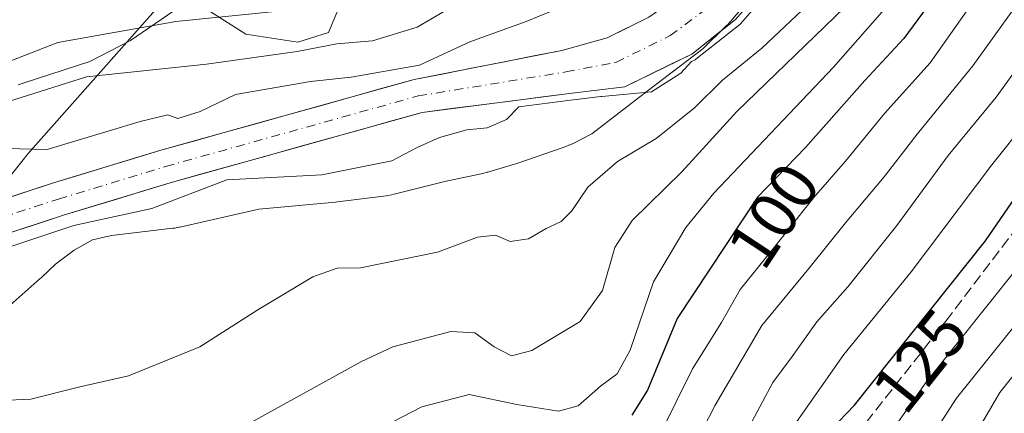
# Model space of a CAD drawing. Units: metres. Extents: x 603197 to 606617, y 4784738 to 4787104.
# Drawn here: x 606109 to 606256, y 4786234 to 4786293 of the extents above; entities that cross this region are included whole.
import ezdxf
from ezdxf.enums import TextEntityAlignment as Align

# ---------------------------------------------------------------- set-up
doc = ezdxf.new("R2010")
doc.units = ezdxf.units.M
doc.header["$MEASUREMENT"] = 0
doc.linetypes.add('DGN Style 3', pattern=[2.307223, 1.648017, -0.659207])
doc.linetypes.add('DGN Style 4', pattern=[2.638475, 1.318413, -0.659207, 0.001648, -0.659207])
for name, color, linetype, lineweight in [('Arbolado forestal CxS', 92, 'Continuous', 0), ('Corriente artificial lineal', 4, 'DGN Style 3', 13), ('Corriente natural Cxs', 4, 'Continuous', 13), ('Corriente natural eje', 4, 'DGN Style 4', 0), ('Curva de nivel maestra', 30, 'Continuous', 30), ('Curva de nivel normal', 30, 'Continuous', 0), ('Espacio natural protegido', 121, 'Continuous', 13), ('Espacio natural protegido CxS', 121, 'Continuous', 0), ('Rótulo de curva de nivel directora', 7, 'Continuous', 0), ('Suelo desnudo CxS', 253, 'Continuous', 0)]:
    doc.layers.add(name, color=color, linetype=linetype, lineweight=lineweight)
doc.styles.add('Style-Arial', font='txt')

msp = doc.modelspace()

# ---------------------------------------------------------------- linework, layer by layer
at = {"layer": 'Arbolado forestal CxS', "color": 92, "linetype": 'Continuous', "lineweight": 0}
for points in [[(606236.7801, 4786413.3501, 79.0371), (606237.8301, 4786405.4601, 78.2094), (606243.6601, 4786385.3901, 78.0805), (606244.3268, 4786383.1083, 78.0914), (606245.0801, 4786380.5301, 78.0885), (606244.6299, 4786374.0877, 78.2743), (606244.4182, 4786367.7377, 78.2556), (606243.3599, 4786362.2343, 78.2129), (606242.7249, 4786356.5193, 78.145), (606241.0316, 4786352.286, 78.4157), (606240.6977, 4786351.1173, 78.4501), (606238.4916, 4786343.396, 78.5642), (606231.0832, 4786326.8859, 78.8938), (606226.2149, 4786317.1493, 78.887), (606221.9801, 4786309.1801, 78.5877), (606216.9101, 4786304.0801, 78.6929), (606209.1001, 4786297.4101, 79.2253), (606203.2401, 4786293.2901, 79.7155), (606197.0301, 4786290.2301, 79.1554), (606190.2301, 4786288.3401, 79.0831), (606168.1701, 4786284.0001, 80.0981), (606130.2901, 4786273.4301, 79.9375), (606114.2401, 4786268.5501, 79.8861), (606100.1838, 4786263.9625, 80.0571)], [(606236.7801, 4786413.3501, 79.0371), (606237.8301, 4786405.4601, 78.2094), (606243.6601, 4786385.3901, 78.0805), (606244.3268, 4786383.1083, 78.0914), (606245.0801, 4786380.5301, 78.0885), (606244.6299, 4786374.0877, 78.2743), (606244.4182, 4786367.7377, 78.2556), (606243.3599, 4786362.2343, 78.2129), (606242.7249, 4786356.5193, 78.145), (606241.0316, 4786352.286, 78.4157), (606240.6977, 4786351.1173, 78.4501), (606238.4916, 4786343.396, 78.5642), (606231.0832, 4786326.8859, 78.8938), (606226.2149, 4786317.1493, 78.887), (606221.9801, 4786309.1801, 78.5877), (606216.9101, 4786304.0801, 78.6929), (606209.1001, 4786297.4101, 79.2253), (606203.2401, 4786293.2901, 79.7155), (606197.0301, 4786290.2301, 79.1554), (606190.2301, 4786288.3401, 79.0831), (606168.1701, 4786284.0001, 80.0981), (606130.2901, 4786273.4301, 79.9375), (606114.2401, 4786268.5501, 79.8861), (606100.1838, 4786263.9625, 80.0571)], [(606104.7187, 4786265.7631, 79.768), (606110.4707, 4786272.9371, 80.2453), (606139.9653, 4786306.2451, 98.2876), (606155.5303, 4786337.8563, 109.3151), (606166.1889, 4786342.6301, 107.8385), (606173.6047, 4786345.3571, 106.0999), (606158.1629, 4786357.2879, 115.0179), (606125.3115, 4786376.7519, 130.5125), (606140.6503, 4786390.8683, 118.9733), (606158.3933, 4786393.8257, 112.8382), (606173.1785, 4786413.5399, 114.0469)], [(606099.7607, 4786381.6179, 139.7751), (606125.3115, 4786376.7519, 130.5125), (606158.1629, 4786357.2879, 115.0179), (606173.6047, 4786345.3571, 106.0999), (606166.1889, 4786342.6301, 107.8385), (606155.5303, 4786337.8563, 109.3151), (606139.9653, 4786306.2451, 98.2876), (606110.4707, 4786272.9371, 80.2453), (606104.7187, 4786265.7631, 79.768)], [(606125.3115, 4786376.7519, 130.5125), (606158.1629, 4786357.2879, 115.0179), (606173.6047, 4786345.3571, 106.0999), (606166.1889, 4786342.6301, 107.8385), (606155.5303, 4786337.8563, 109.3151), (606139.9653, 4786306.2451, 98.2876), (606110.4707, 4786272.9371, 80.2453), (606104.7187, 4786265.7631, 79.768), (606094.3189, 4786268.1113, 81.9228), (606083.3895, 4786266.3855, 83.666), (606066.1321, 4786260.0575, 86.8314), (606057.5041, 4786242.8009, 82.7379), (606056.7992, 4786236.9253, 81.0228)], [(606125.3115, 4786376.7519, 130.5125), (606158.1629, 4786357.2879, 115.0179), (606173.6047, 4786345.3571, 106.0999), (606166.1889, 4786342.6301, 107.8385), (606155.5303, 4786337.8563, 109.3151), (606139.9653, 4786306.2451, 98.2876), (606110.4707, 4786272.9371, 80.2453), (606104.7187, 4786265.7631, 79.768), (606094.3189, 4786268.1113, 81.9228), (606083.3895, 4786266.3855, 83.666), (606066.1321, 4786260.0575, 86.8314), (606057.5041, 4786242.8009, 82.7379), (606056.7992, 4786236.9253, 81.0228)], [(606246.5365, 4786342.5408, 78.8875), (606243.3599, 4786334.506, 79.1622), (606239.9244, 4786325.9491, 79.5512), (606237.1701, 4786321.6701, 79.2114), (606232.1301, 4786313.8401, 80.5458), (606225.7701, 4786305.8101, 80.1402), (606222.1301, 4786299.8001, 80.6618), (606216.2001, 4786292.9801, 80.7024), (606209.6501, 4786287.8001, 81.8471), (606199.6401, 4786282.8901, 80.3247), (606191.3901, 4786281.9001, 80.5551), (606169.3401, 4786279.0801, 79.6118), (606131.7001, 4786268.5701, 80.5137), (606115.7601, 4786263.7201, 80.9902), (606092.4601, 4786256.1201, 79.9992), (606090.7695, 4786254.3348, 80.1176), (606087.7533, 4786249.8898, 80.0233), (606083.0437, 4786242.9577, 80.0015), (606079.3395, 4786237.1369, 80.7108), (606073.7833, 4786234.491, 80.9549), (606062.6707, 4786229.9931, 80.6898), (606054.2002, 4786225.601, 80.8388)], [(606092.4601, 4786256.1201, 79.9992), (606115.7601, 4786263.7201, 80.9902), (606131.7001, 4786268.5701, 80.5137), (606169.3401, 4786279.0801, 79.6118), (606191.3901, 4786281.9001, 80.5551), (606199.6401, 4786282.8901, 80.3247), (606209.6501, 4786287.8001, 81.8471), (606216.2001, 4786292.9801, 80.7024), (606222.1301, 4786299.8001, 80.6618), (606225.7701, 4786305.8101, 80.1402), (606232.1301, 4786313.8401, 80.5458), (606237.1701, 4786321.6701, 79.2114), (606239.9244, 4786325.9491, 79.5512), (606243.3599, 4786334.506, 79.1622), (606246.5365, 4786342.5408, 78.8875), (606260.3245, 4786334.4297, 92.204), (606290.9139, 4786332.6819, 119.7343), (606312.7639, 4786332.6821, 137.6611), (606339.858, 4786323.9421, 163.8872), (606352.0944, 4786307.3367, 174.1043), (606361.7086, 4786288.1093, 183.898), (606368.7909, 4786272.3907, 190.0944), (606355.4075, 4786240.7587, 196.0859), (606293.3551, 4786176.2779, 192.4604)]]:
    msp.add_polyline3d(points, dxfattribs=at)
at = {"layer": 'Corriente artificial lineal', "color": 4, "linetype": 'DGN Style 3', "lineweight": 13}
msp.add_polyline3d([(606234.2991, 4786230.9701, 126.2538), (606247.6342, 4786247.9035, 126.5426), (606258.8525, 4786262.6144, 125.713), (606264.4617, 4786269.4935, 126.6075), (606272.5178, 4786282.4052, 125.5005), (606280.78, 4786292.64, 126.1761), (606283.86, 4786296.99, 126.4918), (606289.28, 4786307.66, 125.699), (606291.56, 4786312.84, 125.9472), (606294.6018, 4786318.7692, 126.5202), (606300.4451, 4786335.2162, 125.3283), (606303.3026, 4786347.1754, 126.0483), (606308.7001, 4786358.8171, 125.2852), (606310.9226, 4786366.9662, 125.3687), (606309.8643, 4786377.4438, 125.6991), (606311.2401, 4786388.6621, 126.4092), (606316.1085, 4786400.7271, 125.9566), (606324.046, 4786413.4272, 126.6828), (606331.5602, 4786420.8355, 126.9501)], dxfattribs=at)
at = {"layer": 'Corriente natural Cxs', "color": 4, "linetype": 'Continuous', "lineweight": 13}
for points in [[(606104.8692, 4786265.4917, 79.7786), (606109.5547, 4786267.0209, 79.6873), (606114.2401, 4786268.5501, 79.8861), (606118.2526, 4786269.7701, 80.1227), (606122.2651, 4786270.9901, 80.2361), (606126.2776, 4786272.2101, 79.748), (606130.2901, 4786273.4301, 79.9375), (606135.0251, 4786274.7514, 80.7321), (606139.7601, 4786276.0726, 80.976), (606144.4951, 4786277.3939, 79.9304), (606149.2301, 4786278.7151, 79.4947), (606153.9651, 4786280.0364, 79.6534), (606158.7001, 4786281.3576, 79.9931), (606163.4351, 4786282.6789, 79.6371), (606168.1701, 4786284.0001, 80.0981), (606172.5821, 4786284.8681, 80.0826), (606176.9941, 4786285.7361, 79.4665), (606181.4061, 4786286.6041, 79.1164), (606185.8181, 4786287.4721, 79.0695), (606190.2301, 4786288.3401, 79.0831), (606193.6301, 4786289.2851, 79.0661), (606197.0301, 4786290.2301, 79.1554), (606200.1351, 4786291.7601, 79.3297), (606203.2401, 4786293.2901, 79.7155)], [(606104.8692, 4786265.4917, 79.7786), (606109.5547, 4786267.0209, 79.6873), (606114.2401, 4786268.5501, 79.8861), (606118.2526, 4786269.7701, 80.1227), (606122.2651, 4786270.9901, 80.2361), (606126.2776, 4786272.2101, 79.748), (606130.2901, 4786273.4301, 79.9375), (606135.0251, 4786274.7514, 80.7321), (606139.7601, 4786276.0726, 80.976), (606144.4951, 4786277.3939, 79.9304), (606149.2301, 4786278.7151, 79.4947), (606153.9651, 4786280.0364, 79.6534), (606158.7001, 4786281.3576, 79.9931), (606163.4351, 4786282.6789, 79.6371), (606168.1701, 4786284.0001, 80.0981), (606172.5821, 4786284.8681, 80.0826), (606176.9941, 4786285.7361, 79.4665), (606181.4061, 4786286.6041, 79.1164), (606185.8181, 4786287.4721, 79.0695), (606190.2301, 4786288.3401, 79.0831), (606193.6301, 4786289.2851, 79.0661), (606197.0301, 4786290.2301, 79.1554), (606200.1351, 4786291.7601, 79.3297), (606203.2401, 4786293.2901, 79.7155)], [(606216.2001, 4786292.9801, 80.7024), (606212.9251, 4786290.3901, 81.4084), (606209.6501, 4786287.8001, 81.8471), (606206.3134, 4786286.1634, 80.9463), (606202.9768, 4786284.5268, 79.9059), (606199.6401, 4786282.8901, 80.3247), (606195.5151, 4786282.3951, 80.6917), (606191.3901, 4786281.9001, 80.5551), (606186.9801, 4786281.3361, 80.1184), (606182.5701, 4786280.7721, 79.3824), (606178.1601, 4786280.2081, 79.4259), (606173.7501, 4786279.6441, 79.5973), (606169.3401, 4786279.0801, 79.6118), (606164.6351, 4786277.7663, 79.4115), (606159.9301, 4786276.4526, 79.3676), (606155.2251, 4786275.1389, 79.4309), (606150.5201, 4786273.8251, 79.6521), (606145.8151, 4786272.5113, 80.7283), (606141.1101, 4786271.1976, 81.1371), (606136.4051, 4786269.8839, 80.5361), (606131.7001, 4786268.5701, 80.5137), (606127.7151, 4786267.3576, 80.64), (606123.7301, 4786266.1451, 80.7509), (606119.7451, 4786264.9326, 80.8829), (606115.7601, 4786263.7201, 80.9902), (606111.1001, 4786262.2001, 80.84), (606106.4401, 4786260.6801, 80.4576)], [(606216.2001, 4786292.9801, 80.7024), (606212.9251, 4786290.3901, 81.4084), (606209.6501, 4786287.8001, 81.8471), (606206.3134, 4786286.1634, 80.9463), (606202.9768, 4786284.5268, 79.9059), (606199.6401, 4786282.8901, 80.3247), (606195.5151, 4786282.3951, 80.6917), (606191.3901, 4786281.9001, 80.5551), (606186.9801, 4786281.3361, 80.1184), (606182.5701, 4786280.7721, 79.3824), (606178.1601, 4786280.2081, 79.4259), (606173.7501, 4786279.6441, 79.5973), (606169.3401, 4786279.0801, 79.6118), (606164.6351, 4786277.7663, 79.4115), (606159.9301, 4786276.4526, 79.3676), (606155.2251, 4786275.1389, 79.4309), (606150.5201, 4786273.8251, 79.6521), (606145.8151, 4786272.5113, 80.7283), (606141.1101, 4786271.1976, 81.1371), (606136.4051, 4786269.8839, 80.5361), (606131.7001, 4786268.5701, 80.5137), (606127.7151, 4786267.3576, 80.64), (606123.7301, 4786266.1451, 80.7509), (606119.7451, 4786264.9326, 80.8829), (606115.7601, 4786263.7201, 80.9902), (606111.1001, 4786262.2001, 80.84), (606106.4401, 4786260.6801, 80.4576)]]:
    msp.add_polyline3d(points, dxfattribs=at)
at = {"layer": 'Corriente natural eje', "color": 4, "linetype": 'DGN Style 4', "lineweight": 0}
msp.add_polyline3d([(606095.7666, 4786259.8578, 80.0706), (606115.0001, 4786266.1401, 80.2312), (606131.0001, 4786271.0001, 80.0993), (606168.7601, 4786281.5401, 79.2821), (606190.8101, 4786285.1201, 79.6563), (606198.3301, 4786286.5601, 79.5241), (606206.4401, 4786290.5501, 80.3282), (606212.6501, 4786295.1901, 79.1765), (606219.5201, 4786301.9401, 79.2997), (606230.0701, 4786315.3201, 79.4311), (606232.0492, 4786318.3411, 78.8531), (606239.0499, 4786333.9206, 78.5701), (606243.1482, 4786345.5126, 78.1616), (606246.7466, 4786360.1177, 77.9892), (606248.4399, 4786374.0877, 77.9143), (606248.3403, 4786379.0137, 77.9047)], dxfattribs=at)
at = {"layer": 'Curva de nivel maestra', "color": 30, "linetype": 'Continuous', "lineweight": 30, "flags": 128}
for points, elevation in [([(606230.44, 4786231.6401), (606234, 4786235.3601), (606253.59, 4786259.9201), (606263.01, 4786273.6001), (606268.19, 4786280.4401), (606273.65, 4786287.3901), (606282.98, 4786302.6401), (606287.94, 4786313.2501), (606291.14, 4786321.5501), (606296.85, 4786334.2001), (606298.39, 4786342.2301), (606299.86, 4786348.9101), (606301.58, 4786351.9701), (606304.51, 4786355.1501), (606307.72, 4786361.6401), (606307.66, 4786368.7401), (606305.9, 4786378.8701), (606306.58, 4786389.5401), (606309.88, 4786398.8501), (606313.48, 4786405.2301), (606319.68, 4786415.9001), (606329.12, 4786426.3101), (606334.44, 4786429.9901)], 125), ([(606277.9, 4786416.1501), (606275.89, 4786402.1401), (606275.69, 4786385.4001), (606276.64, 4786376.9401), (606278.48, 4786372.3601), (606278.32, 4786369.6101), (606276.71, 4786366.0501), (606271.42, 4786351.1401), (606268.04, 4786336.0501), (606263.97, 4786327.3501), (606258.52, 4786316.3401), (606247.66, 4786298.6801), (606241.36, 4786290.1001), (606235.51, 4786283.8501), (606226.67, 4786273.8401), (606219.46, 4786266.4401), (606207.46, 4786248.3001), (606203.05, 4786237.6001), (606200.68, 4786233.8601)], 100)]:
    msp.add_lwpolyline(points, dxfattribs=dict(at, elevation=elevation))
at = {"layer": 'Curva de nivel normal', "color": 30, "linetype": 'Continuous', "lineweight": 0, "flags": 128}
for points, elevation in [([(606222.57, 4786228.94), (606232.38, 4786242.92), (606242.48, 4786255.25), (606254.53, 4786271.25), (606259.85, 4786277.92), (606263.21, 4786282.91), (606270.61, 4786293.24), (606279.52, 4786308.91), (606284.92, 4786321.24), (606288.79, 4786329.77), (606291.48, 4786338.36), (606293.9, 4786350.08), (606296.47, 4786355.5), (606299.28, 4786357.89), (606300.77, 4786360.88), (606301.74, 4786366.94), (606299.23, 4786382.7), (606299.33, 4786389.62), (606301.14, 4786395.45), (606310.66, 4786415.02), (606316.31, 4786423.59), (606322.48, 4786431.06), (606328.9, 4786437.04), (606334.04, 4786439.13)], 120), ([(606289.02, 4786421.64), (606283.96, 4786408.84), (606280.7, 4786393.86), (606280.86, 4786384.1), (606282.5, 4786374.88), (606282.42, 4786369.12), (606276.69, 4786349.88), (606272.17, 4786333.49), (606268.01, 4786323.91), (606263.05, 4786313.94), (606253.19, 4786297.69), (606245.3, 4786286.48), (606238.48, 4786278.92), (606232.65, 4786271.78), (606227.84, 4786266.34), (606221.75, 4786258.58), (606216.88, 4786252.65), (606214.08, 4786247.69), (606209.78, 4786240.76), (606204.86, 4786230.9)], 105), ([(606296.6, 4786419.99), (606291.9, 4786409.75), (606286.38, 4786393.62), (606285.33, 4786387.43), (606285.84, 4786384.44), (606289.36, 4786372.33), (606290.05, 4786367.91), (606288.88, 4786364.91), (606285.08, 4786357.91), (606281.76, 4786348.35), (606278.54, 4786334), (606274.15, 4786324.14), (606271.05, 4786316.97), (606267.47, 4786309.95), (606260.36, 4786298.14), (606251.69, 4786286.06), (606243.35, 4786275.84), (606238.43, 4786269.48), (606232.64, 4786262.59), (606227.16, 4786255.75), (606220.14, 4786247.24), (606213.16, 4786235.33), (606209.47, 4786228.2)], 110), ([(606211.26, 4786417.98), (606210.69, 4786394.7), (606210.22, 4786389.55), (606206.22, 4786375.38), (606206.63, 4786370.22), (606209.64, 4786366.23), (606211.66, 4786359.47), (606211.78, 4786349.83), (606208.71, 4786340.91), (606200.46, 4786330.98), (606196.91, 4786325.84), (606191.14, 4786319.26), (606181.45, 4786309.54), (606174.82, 4786303.89), (606168.12, 4786299.68), (606159.66, 4786296.47), (606147.88, 4786294.2), (606132.52, 4786292.67), (606114.88, 4786289.53), (606105.78, 4786285.98)], 90), ([(606231.73, 4786220.34), (606244.68, 4786238.79), (606258.29, 4786255.8), (606266.16, 4786266.62), (606268.21, 4786270.62), (606272.54, 4786277.37), (606278.75, 4786285.18), (606286.03, 4786296.67), (606290.35, 4786304.97), (606294.34, 4786314.01), (606299.41, 4786323.72), (606302.73, 4786332.41), (606303.95, 4786338.88), (606307.02, 4786349.3), (606311.14, 4786358.83), (606313.7, 4786367.59), (606314.18, 4786375.52), (606313.28, 4786381.8), (606314.71, 4786388.83), (606320.09, 4786400.46), (606324.78, 4786408.11), (606330, 4786414.54), (606333.98, 4786418.24)], 130), ([(606106.4, 4786280.38), (606119.2, 4786284.42), (606137.13, 4786286.29), (606150.66, 4786288.17), (606156.62, 4786289.33), (606161.94, 4786289.79), (606168.6, 4786291.8), (606176.8, 4786296.64), (606182.33, 4786301.23), (606189.95, 4786306.16), (606196.32, 4786311.77), (606202.32, 4786319.03), (606209.06, 4786327.07), (606217.69, 4786340.9), (606222.19, 4786351.28), (606222.68, 4786356), (606221.71, 4786360.91), (606220.34, 4786369.24), (606218.54, 4786375.58), (606218.23, 4786380.05), (606219, 4786385.17), (606218.79, 4786393.05), (606217.58, 4786404.57), (606217.59, 4786412.23)], 85), ([(606300.4, 4786410.69), (606296.52, 4786401.89), (606293.77, 4786392.39), (606293.12, 4786386.57), (606295.38, 4786370.32), (606295.67, 4786363.83), (606294.54, 4786361.8), (606291.18, 4786358.24), (606286.93, 4786349.91), (606285, 4786335.78), (606282.28, 4786328.14), (606278.86, 4786321.44), (606274.6, 4786311.24), (606270.18, 4786303.66), (606264.29, 4786293.94), (606255.15, 4786281.34), (606247.99, 4786272.66), (606240.32, 4786262.2), (606232.99, 4786253.02), (606228.33, 4786247.81), (606224.69, 4786242.64), (606221.8, 4786238.73), (606217.89, 4786231.45)], 115), ([(606242.63, 4786226.16), (606249.23, 4786236.42), (606266.32, 4786257.64), (606276.25, 4786274.48), (606285.72, 4786287.25), (606292.47, 4786297), (606298.62, 4786310.2), (606305.13, 4786322.72), (606308.29, 4786332.16), (606310.93, 4786343.34), (606315.27, 4786353.34), (606318.89, 4786363.43), (606320.19, 4786372.58), (606320.57, 4786382.57), (606322.14, 4786388.7), (606326.36, 4786396.43), (606331.29, 4786403.3)], 135), ([(606249.53, 4786226.68), (606255.71, 4786237.25), (606261.12, 4786244.06), (606269.38, 4786253.87), (606280.32, 4786272.6), (606284.98, 4786280.07), (606289.64, 4786285.62), (606292.67, 4786290.42), (606298.41, 4786299.96), (606309.98, 4786322.95), (606314.23, 4786338.3), (606316.78, 4786344.93), (606320.8, 4786350.67), (606323.63, 4786356.73), (606326.32, 4786365.58), (606327.7, 4786374.44), (606328.89, 4786384.21), (606332.41, 4786390.82)], 140), ([(606138.7, 4786229.98), (606160.19, 4786241.8), (606164.95, 4786244.05), (606173.62, 4786246.35), (606177.24, 4786246.16), (606180.13, 4786244.06), (606182.69, 4786242.73), (606185.76, 4786243.51), (606192.99, 4786247.87), (606196.32, 4786252.49), (606198.18, 4786258.88), (606200.77, 4786262.91), (606208.18, 4786270.21), (606216.38, 4786279.24), (606238.32, 4786300.43), (606245.31, 4786311.07), (606253.71, 4786327.11), (606258.43, 4786339.38)], 90), ([(606157.84, 4786229.2), (606169.33, 4786235.11), (606176.36, 4786236.93), (606183.53, 4786235.45), (606189.74, 4786234.46), (606192.7, 4786235.26), (606196.03, 4786238.18), (606198.49, 4786240.04), (606200.47, 4786243.59), (606203.93, 4786253.77), (606208.77, 4786261.91), (606212.95, 4786267), (606230.87, 4786285.85), (606242.12, 4786298.7), (606251, 4786312.52), (606260.94, 4786332.04)], 95), ([(606107.1411, 4786258.7798), (606117.3011, 4786262.1665), (606128.9428, 4786264.7065), (606140.1356, 4786269.0245), (606154.34, 4786269.74), (606164.84, 4786271.85), (606168.59, 4786273.82), (606171.95, 4786275.33), (606176.02, 4786276.48), (606179.06, 4786276.78), (606181.96, 4786278.02), (606183.8245, 4786279.9244), (606191.5131, 4786280.9077), (606196.0825, 4786281.456), (606196.19, 4786281.44), (606203.65, 4786282.16), (606208.01, 4786284.95), (606209.641, 4786286.6818), (606210.0905, 4786286.9023), (606210.1835, 4786286.9542), (606210.2704, 4786287.0157), (606216.822, 4786292.197), (606216.8912, 4786292.2573), (606216.954, 4786292.3231), (606222.8847, 4786299.1439)], 80), ([(606227.87, 4786296.02), (606220.12, 4786288.66), (606214.25, 4786283.91), (606210.01, 4786279.72), (606204.35, 4786275.16), (606198.55, 4786271.76), (606194.12, 4786267.93), (606191.73, 4786264.39), (606190.14, 4786262.81), (606187.9, 4786261.73), (606185.23, 4786260.18), (606182.49, 4786259.79), (606180.33, 4786260.76), (606177.62, 4786260.45), (606171.64, 4786258.22), (606160.13, 4786255.84), (606156.66, 4786255.81), (606153, 4786254.54), (606144.78, 4786249.59), (606136.14, 4786244.04), (606125.45, 4786239.72), (606117.96, 4786238.04), (606110.86, 4786236.24), (606106.3, 4786236.04)], 85), ([(606192.68, 4786295.88), (606184.9, 4786292.66), (606176.48, 4786289.64), (606168.94, 4786286.16), (606158.76, 4786284.34), (606152.66, 4786283.71), (606141.47, 4786281.76), (606136.19, 4786279.21), (606132.84, 4786278.18), (606131.36, 4786278.74), (606127.21, 4786277.7), (606113.28, 4786273.56), (606107.15, 4786273.68)], 80)]:
    msp.add_lwpolyline(points, dxfattribs=dict(at, elevation=elevation))
at = {"layer": 'Espacio natural protegido', "color": 121, "linetype": 'Continuous', "lineweight": 13, "flags": 128}
for points in [[(606107.7442, 4786250.2793), (606112.2743, 4786254.2651), (606112.3803, 4786254.3601), (606112.5214, 4786254.4901), (606114.5454, 4786256.3951), (606117.3174, 4786258.522), (606120.0705, 4786260.033), (606122.9186, 4786260.7129), (606132.0628, 4786261.7649), (606132.3818, 4786261.807), (606133.0258, 4786261.9239), (606133.1158, 4786261.9439), (606144.946, 4786264.6068), (606156.3953, 4786265.6938), (606156.6833, 4786265.7258), (606163.9555, 4786266.6298), (606164.1845, 4786266.6608), (606164.8285, 4786266.7777), (606165.1495, 4786266.8528), (606172.9437, 4786268.8027), (606178.4008, 4786269.9707), (606178.4148, 4786269.9737), (606179.0488, 4786270.1317), (606179.1648, 4786270.1656), (606183.1439, 4786271.3516), (606183.5049, 4786271.4666), (606190.451, 4786273.8276), (606190.597, 4786273.8786), (606191.2061, 4786274.1186), (606191.7971, 4786274.3986), (606191.8071, 4786274.4036), (606194.7132, 4786275.8985), (606203.0143, 4786282.2313), (606211.3155, 4786288.5641), (606214.8196, 4786291.997), (606215.0026, 4786292.182), (606215.4425, 4786292.666), (606215.4836, 4786292.715), (606221.5757, 4786299.9808)], [(606157.5583, 4786296.3029), (606155.3732, 4786291.016), (606150.7592, 4786289.574), (606142.9899, 4786290.776), (606137.6478, 4786294.1399)], [(606132.0637, 4786294.1399), (606125.7506, 4786289.814), (606119.6804, 4786286.6901), (606109.7081, 4786283.4361), (606108.9612, 4786283.1922)]]:
    msp.add_lwpolyline(points, dxfattribs=at)
at = {"layer": 'Espacio natural protegido CxS', "color": 121, "linetype": 'Continuous', "lineweight": 0, "flags": 128}
for points in [[(606221.5757, 4786299.9808), (606215.4836, 4786292.715), (606215.4425, 4786292.666), (606215.0026, 4786292.182), (606214.8196, 4786291.997), (606211.3155, 4786288.5641), (606203.0143, 4786282.2313), (606194.7132, 4786275.8985), (606191.8071, 4786274.4036), (606191.7971, 4786274.3986), (606191.2061, 4786274.1186), (606190.597, 4786273.8786), (606190.451, 4786273.8276), (606183.5049, 4786271.4666), (606183.1439, 4786271.3516), (606179.1648, 4786270.1656), (606179.0488, 4786270.1317), (606178.4148, 4786269.9737), (606178.4008, 4786269.9707), (606172.9437, 4786268.8027), (606165.1495, 4786266.8528), (606164.8285, 4786266.7777), (606164.1845, 4786266.6608), (606163.9555, 4786266.6298), (606156.6833, 4786265.7258), (606156.3953, 4786265.6938), (606144.946, 4786264.6068), (606133.1158, 4786261.9439), (606133.0258, 4786261.9239), (606132.3818, 4786261.807), (606132.0628, 4786261.7649), (606122.9186, 4786260.7129), (606120.0705, 4786260.033), (606117.3174, 4786258.522), (606114.5454, 4786256.3951), (606112.5214, 4786254.4901), (606112.3803, 4786254.3601), (606112.2743, 4786254.2651), (606107.7442, 4786250.2793)], [(606137.6478, 4786294.1399), (606142.9899, 4786290.776), (606150.7592, 4786289.574), (606155.3732, 4786291.016), (606157.5583, 4786296.3029)], [(606108.9612, 4786283.1922), (606109.7081, 4786283.4361), (606119.6804, 4786286.6901), (606125.7506, 4786289.814), (606132.0637, 4786294.1399)]]:
    msp.add_lwpolyline(points, dxfattribs=at)
at = {"layer": 'Suelo desnudo CxS', "color": 253, "linetype": 'Continuous', "lineweight": 0}
for points in [[(606236.7801, 4786413.3501, 79.0371), (606237.8301, 4786405.4601, 78.2094), (606243.6601, 4786385.3901, 78.0805), (606244.3268, 4786383.1083, 78.0914), (606245.0801, 4786380.5301, 78.0885), (606244.6299, 4786374.0877, 78.2743), (606244.4182, 4786367.7377, 78.2556), (606243.3599, 4786362.2343, 78.2129), (606242.7249, 4786356.5193, 78.145), (606241.0316, 4786352.286, 78.4157), (606240.6977, 4786351.1173, 78.4501), (606238.4916, 4786343.396, 78.5642), (606231.0832, 4786326.8859, 78.8938), (606226.2149, 4786317.1493, 78.887), (606221.9801, 4786309.1801, 78.5877), (606216.9101, 4786304.0801, 78.6929), (606209.1001, 4786297.4101, 79.2253), (606203.2401, 4786293.2901, 79.7155), (606197.0301, 4786290.2301, 79.1554), (606190.2301, 4786288.3401, 79.0831), (606168.1701, 4786284.0001, 80.0981), (606130.2901, 4786273.4301, 79.9375), (606114.2401, 4786268.5501, 79.8861), (606100.1838, 4786263.9625, 80.0571)], [(606246.5365, 4786342.5408, 78.8875), (606243.3599, 4786334.506, 79.1622), (606239.9244, 4786325.9491, 79.5512), (606237.1701, 4786321.6701, 79.2114), (606232.1301, 4786313.8401, 80.5458), (606225.7701, 4786305.8101, 80.1402), (606222.1301, 4786299.8001, 80.6618), (606216.2001, 4786292.9801, 80.7024), (606209.6501, 4786287.8001, 81.8471), (606199.6401, 4786282.8901, 80.3247), (606191.3901, 4786281.9001, 80.5551), (606169.3401, 4786279.0801, 79.6118), (606131.7001, 4786268.5701, 80.5137), (606115.7601, 4786263.7201, 80.9902), (606092.4601, 4786256.1201, 79.9992), (606090.7695, 4786254.3348, 80.1176), (606087.7533, 4786249.8898, 80.0233), (606083.0437, 4786242.9577, 80.0015), (606079.3395, 4786237.1369, 80.7108), (606073.7833, 4786234.491, 80.9549), (606062.6707, 4786229.9931, 80.6898), (606054.2002, 4786225.601, 80.8388)], [(606104.8692, 4786265.4917, 79.7786), (606109.5547, 4786267.0209, 79.6873), (606114.2401, 4786268.5501, 79.8861), (606118.2526, 4786269.7701, 80.1227), (606122.2651, 4786270.9901, 80.2361), (606126.2776, 4786272.2101, 79.748), (606130.2901, 4786273.4301, 79.9375), (606135.0251, 4786274.7514, 80.7321), (606139.7601, 4786276.0726, 80.976), (606144.4951, 4786277.3939, 79.9304), (606149.2301, 4786278.7151, 79.4947), (606153.9651, 4786280.0364, 79.6534), (606158.7001, 4786281.3576, 79.9931), (606163.4351, 4786282.6789, 79.6371), (606168.1701, 4786284.0001, 80.0981), (606172.5821, 4786284.8681, 80.0826), (606176.9941, 4786285.7361, 79.4665), (606181.4061, 4786286.6041, 79.1164), (606185.8181, 4786287.4721, 79.0695), (606190.2301, 4786288.3401, 79.0831), (606193.6301, 4786289.2851, 79.0661), (606197.0301, 4786290.2301, 79.1554), (606200.1351, 4786291.7601, 79.3297), (606203.2401, 4786293.2901, 79.7155)], [(606216.2001, 4786292.9801, 80.7024), (606212.9251, 4786290.3901, 81.4084), (606209.6501, 4786287.8001, 81.8471), (606206.3134, 4786286.1634, 80.9463), (606202.9768, 4786284.5268, 79.9059), (606199.6401, 4786282.8901, 80.3247), (606195.5151, 4786282.3951, 80.6917), (606191.3901, 4786281.9001, 80.5551), (606186.9801, 4786281.3361, 80.1184), (606182.5701, 4786280.7721, 79.3824), (606178.1601, 4786280.2081, 79.4259), (606173.7501, 4786279.6441, 79.5973), (606169.3401, 4786279.0801, 79.6118), (606164.6351, 4786277.7663, 79.4115), (606159.9301, 4786276.4526, 79.3676), (606155.2251, 4786275.1389, 79.4309), (606150.5201, 4786273.8251, 79.6521), (606145.8151, 4786272.5113, 80.7283), (606141.1101, 4786271.1976, 81.1371), (606136.4051, 4786269.8839, 80.5361), (606131.7001, 4786268.5701, 80.5137), (606127.7151, 4786267.3576, 80.64), (606123.7301, 4786266.1451, 80.7509), (606119.7451, 4786264.9326, 80.8829), (606115.7601, 4786263.7201, 80.9902), (606111.1001, 4786262.2001, 80.84), (606106.4401, 4786260.6801, 80.4576)]]:
    msp.add_polyline3d(points, dxfattribs=at)

# ---------------------------------------------------------------- texts
at = {"layer": 'Rótulo de curva de nivel directora', "color": 7, "linetype": 'Continuous', "lineweight": 0, "style": 'Style-Arial'}
for s, rotation, p in [('100', 56.51444, (606221.8729, 4786263.6908)), ('125', 51.42284, (606243.7719, 4786241.9618))]:
    msp.add_text(s, height=7, rotation=rotation, dxfattribs=at).set_placement(p, align=Align.MIDDLE_CENTER)

doc.saveas('drawing.dxf')
